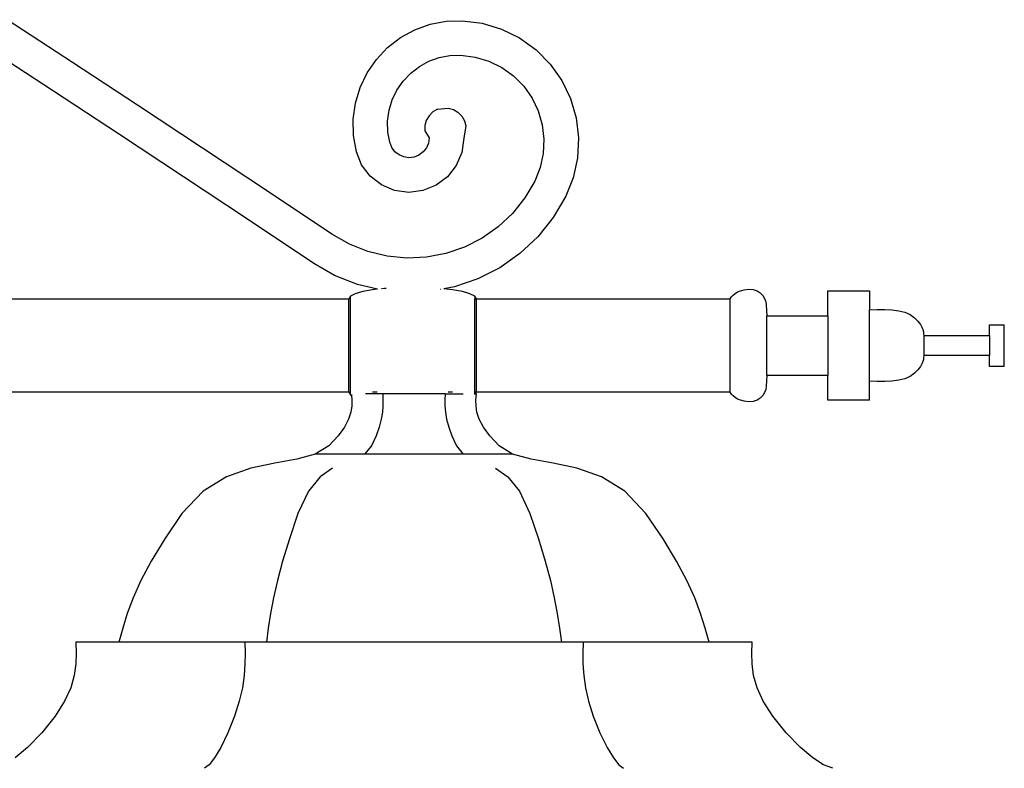
# Model space of a CAD drawing. Units: millimetres. Extents: x 3879 to 7047, y 1273 to 6573.
# Drawn here: x 5352 to 5695, y 6011 to 6272 of the extents above; entities that cross this region are included whole.
import ezdxf

# ---------------------------------------------------------------- set-up
doc = ezdxf.new("R2010")
doc.units = ezdxf.units.MM

msp = doc.modelspace()

# ---------------------------------------------------------------- linework, layer by layer
for p, q in [((5370.74, 6257.57), (5347.99, 6272.45)), ((5485.07, 6266.2), (5490.05, 6268.92)), ((5490.05, 6268.92), (5495.39, 6270.84)), ((5495.39, 6270.84), (5500.96, 6271.91)), ((5500.96, 6271.91), (5506.65, 6272.1)), ((5506.65, 6272.1), (5513.6, 6271.21)), ((5513.6, 6271.21), (5520.32, 6269.18)), ((5520.32, 6269.18), (5526.61, 6266.07)), ((5480.58, 6262.74), (5485.07, 6266.2)), ((5526.61, 6266.07), (5532.31, 6261.97)), ((5364.16, 6247.54), (5341.43, 6262.4)), ((5476.67, 6258.62), (5480.58, 6262.74)), ((5532.31, 6261.97), (5537.25, 6256.98)), ((5473.45, 6253.94), (5476.67, 6258.62)), ((5494.99, 6257.94), (5498.57, 6259.23)), ((5498.57, 6259.23), (5502.3, 6259.95)), ((5502.3, 6259.95), (5506.09, 6260.07)), ((5506.09, 6260.07), (5511.09, 6259.43)), ((5511.09, 6259.43), (5515.9, 6257.98)), ((5393.45, 6242.64), (5370.74, 6257.57)), ((5488.64, 6253.8), (5491.65, 6256.12)), ((5491.65, 6256.12), (5494.99, 6257.94)), ((5515.9, 6257.98), (5520.41, 6255.76)), ((5520.41, 6255.76), (5524.48, 6252.82)), ((5537.25, 6256.98), (5541.3, 6251.24)), ((5471, 6248.83), (5473.45, 6253.94)), ((5486.02, 6251.04), (5488.64, 6253.8)), ((5524.48, 6252.82), (5528.02, 6249.25)), ((5469.36, 6243.39), (5471, 6248.83)), ((5483.86, 6247.91), (5486.02, 6251.04)), ((5528.02, 6249.25), (5530.92, 6245.14)), ((5541.3, 6251.24), (5544.34, 6244.92)), ((5386.84, 6232.62), (5364.16, 6247.54)), ((5482.22, 6244.48), (5483.86, 6247.91)), ((5530.92, 6245.14), (5533.1, 6240.61)), ((5544.34, 6244.92), (5546.3, 6238.18)), ((5416.12, 6227.65), (5393.45, 6242.64)), ((5468.59, 6237.77), (5469.36, 6243.39)), ((5481.12, 6240.84), (5482.22, 6244.48)), ((5497.99, 6241.2), (5501.69, 6241.65)), ((5501.69, 6241.65), (5503.5, 6241.15)), ((5480.61, 6237.07), (5481.12, 6240.84)), ((5495.02, 6238.96), (5494.06, 6237.34)), ((5496.36, 6240.27), (5495.02, 6238.96)), ((5497.99, 6241.2), (5496.36, 6240.27)), ((5503.5, 6241.15), (5505.12, 6240.2)), ((5505.12, 6240.2), (5506.44, 6238.86)), ((5506.44, 6238.86), (5507.37, 6237.22)), ((5533.1, 6240.61), (5534.5, 6235.79)), ((5546.3, 6238.18), (5547.12, 6231.21)), ((5468.7, 6232.1), (5468.59, 6237.77)), ((5480.68, 6233.27), (5480.61, 6237.07)), ((5493.56, 6235.53), (5493.54, 6233.65)), ((5494.06, 6237.34), (5493.56, 6235.53)), ((5507.84, 6235.4), (5507.15, 6231.1)), ((5507.37, 6237.22), (5507.84, 6235.4)), ((5534.5, 6235.79), (5535.09, 6230.79)), ((5409.49, 6217.64), (5386.84, 6232.62)), ((5469.72, 6226.35), (5468.7, 6232.1)), ((5481.32, 6229.68), (5480.68, 6233.27)), ((5493.54, 6233.65), (5495.05, 6231.21)), ((5495.05, 6231.21), (5494.8, 6229.41)), ((5494.95, 6231.21), (5495.16, 6231.21)), ((5507.15, 6231.1), (5506.46, 6226.18)), ((5547.12, 6231.21), (5546.78, 6224.2)), ((5438.76, 6212.6), (5416.12, 6227.65)), ((5482.06, 6227.85), (5481.32, 6229.68)), ((5483.15, 6226.4), (5482.06, 6227.85)), ((5494.09, 6227.74), (5492.97, 6226.31)), ((5494.8, 6229.41), (5494.09, 6227.74)), ((5535.09, 6230.79), (5534.84, 6225.77)), ((5471.52, 6221.89), (5469.72, 6226.35)), ((5484.58, 6225.28), (5483.15, 6226.4)), ((5486.25, 6224.58), (5484.58, 6225.28)), ((5488.04, 6224.32), (5486.25, 6224.58)), ((5489.84, 6224.54), (5488.04, 6224.32)), ((5491.52, 6225.22), (5489.84, 6224.54)), ((5492.97, 6226.31), (5491.52, 6225.22)), ((5506.46, 6226.18), (5504.52, 6221.6)), ((5534.84, 6225.77), (5533.78, 6220.86)), ((5546.78, 6224.2), (5545.29, 6217.34)), ((5474.51, 6217.92), (5471.52, 6221.89)), ((5504.52, 6221.6), (5501.46, 6217.68)), ((5533.78, 6220.86), (5531.9, 6216.16)), ((5432.11, 6202.61), (5409.49, 6217.64)), ((5478.43, 6214.86), (5474.51, 6217.92)), ((5501.46, 6217.68), (5497.48, 6214.69)), ((5545.29, 6217.34), (5542.7, 6210.85)), ((5483.01, 6212.91), (5478.43, 6214.86)), ((5497.48, 6214.69), (5492.87, 6212.83)), ((5531.9, 6216.16), (5528.42, 6210.28)), ((5461.19, 6197.62), (5438.76, 6212.6)), ((5487.94, 6212.22), (5483.01, 6212.91)), ((5492.87, 6212.83), (5487.94, 6212.22)), ((5542.7, 6210.85), (5538.32, 6203.44)), ((5528.42, 6210.28), (5524.12, 6204.91)), ((5524.12, 6204.91), (5519.11, 6200.21)), ((5454.87, 6187.41), (5432.11, 6202.61)), ((5519.11, 6200.21), (5513.49, 6196.26)), ((5538.32, 6203.44), (5532.96, 6196.75)), ((5467.34, 6194.11), (5461.19, 6197.62)), ((5532.96, 6196.75), (5526.71, 6190.88)), ((5473.73, 6191.57), (5467.34, 6194.11)), ((5513.49, 6196.26), (5507.37, 6193.14)), ((5480.41, 6189.96), (5473.73, 6191.57)), ((5487.25, 6189.31), (5480.41, 6189.96)), ((5500.87, 6190.92), (5494.11, 6189.63)), ((5507.37, 6193.14), (5500.87, 6190.92)), ((5526.71, 6190.88), (5519.69, 6185.95)), ((5462.12, 6183.27), (5454.87, 6187.41)), ((5494.11, 6189.63), (5487.25, 6189.31)), ((5470.09, 6180.1), (5462.12, 6183.27)), ((5519.69, 6185.95), (5512.06, 6182.06)), ((5477.06, 6178.43), (5470.09, 6180.1)), ((5512.06, 6182.06), (5503.94, 6179.29)), ((5469.3, 6176.87), (5467.62, 6176.03)), ((5471.93, 6177.61), (5469.3, 6176.87)), ((5475.38, 6178.23), (5471.93, 6177.61)), ((5477.06, 6178.43), (5475.38, 6178.23)), ((5479.51, 6178.71), (5478.51, 6178.59)), ((5480.1, 6178.74), (5479.51, 6178.71)), ((5499.07, 6178.36), (5498.94, 6178.33)), ((5503.94, 6179.29), (5500.21, 6178.58)), ((5503.21, 6178.23), (5500.21, 6178.58)), ((5506.65, 6177.61), (5503.21, 6178.23)), ((5509.28, 6176.87), (5506.65, 6177.61)), ((5510.96, 6176.03), (5509.28, 6176.87)), ((5600.44, 6175.76), (5601.02, 6176.39)), ((5601.02, 6176.39), (5601.7, 6176.98)), ((5601.7, 6176.98), (5602.52, 6177.49)), ((5602.52, 6177.49), (5603.55, 6177.92)), ((5603.55, 6177.92), (5604.82, 6178.24)), ((5604.82, 6178.24), (5606.38, 6178.42)), ((5606.38, 6178.42), (5607.99, 6178.32)), ((5607.99, 6178.32), (5609.34, 6177.88)), ((5609.34, 6177.88), (5610.44, 6177.17)), ((5610.44, 6177.17), (5611.31, 6176.26)), ((5611.31, 6176.26), (5611.94, 6175.21)), ((5633.96, 6177.86), (5648.49, 6177.86)), ((5633.96, 6169.23), (5633.96, 6177.86)), ((5648.49, 6177.86), (5648.49, 6171.28)), ((5321.16, 6175.11), (5467.03, 6175.11)), ((5467.62, 6176.03), (5467.03, 6175.11)), ((5467.03, 6175.11), (5467.14, 6174.95)), ((5467.03, 6175.11), (5467.24, 6175.11)), ((5467.03, 6142.54), (5467.03, 6175.11)), ((5467.62, 6141.62), (5467.62, 6176.03)), ((5511.55, 6175.11), (5510.96, 6176.03)), ((5510.96, 6176.03), (5510.96, 6175.11)), ((5510.96, 6175.11), (5511.55, 6175.11)), ((5510.96, 6142.54), (5510.96, 6175.11)), ((5511.34, 6174.8), (5511.55, 6175.11)), ((5511.55, 6175.11), (5599.91, 6175.11)), ((5511.55, 6142.54), (5511.55, 6175.11)), ((5599.91, 6175.11), (5600.44, 6175.76)), ((5599.91, 6142.54), (5599.91, 6175.11)), ((5611.94, 6175.21), (5612.34, 6174.11)), ((5612.34, 6174.11), (5612.51, 6173.03)), ((5612.51, 6173.03), (5612.79, 6169.23)), ((5648.49, 6171.28), (5651.18, 6171.34)), ((5648.49, 6146.37), (5648.49, 6171.28)), ((5651.18, 6171.34), (5653.82, 6171.35)), ((5653.82, 6171.35), (5656.35, 6171.24)), ((5656.35, 6171.24), (5658.71, 6170.96)), ((5658.71, 6170.96), (5660.85, 6170.45)), ((5660.85, 6170.45), (5662.71, 6169.65)), ((5662.71, 6169.65), (5664.24, 6168.51)), ((5612.79, 6169.23), (5633.96, 6169.23)), ((5612.79, 6148.41), (5612.79, 6169.23)), ((5633.96, 6169.23), (5633.96, 6148.41)), ((5664.24, 6168.51), (5665.41, 6167.26)), ((5665.41, 6167.26), (5666.25, 6166.18)), ((5666.25, 6166.18), (5666.81, 6165.23)), ((5690.38, 6166.09), (5695.5, 6166.09)), ((5690.38, 6162.27), (5690.38, 6166.09)), ((5695.5, 6151.56), (5695.5, 6166.09)), ((5666.81, 6165.23), (5667.15, 6164.4)), ((5667.15, 6164.4), (5667.32, 6163.64)), ((5667.32, 6163.64), (5667.39, 6162.94)), ((5667.39, 6162.94), (5667.4, 6162.27)), ((5667.4, 6162.27), (5690.38, 6162.27)), ((5667.4, 6162.27), (5667.4, 6155.37)), ((5690.38, 6162.27), (5690.38, 6155.37)), ((5666.81, 6152.41), (5666.25, 6151.47)), ((5667.15, 6153.25), (5666.81, 6152.41)), ((5667.32, 6154), (5667.15, 6153.25)), ((5667.39, 6154.7), (5667.32, 6154)), ((5667.4, 6155.37), (5667.39, 6154.7)), ((5690.38, 6155.37), (5667.4, 6155.37)), ((5690.38, 6151.56), (5690.38, 6155.37)), ((5664.24, 6149.14), (5662.71, 6148)), ((5665.41, 6150.39), (5664.24, 6149.14)), ((5666.25, 6151.47), (5665.41, 6150.39)), ((5695.5, 6151.56), (5690.38, 6151.56)), ((5612.79, 6148.41), (5612.51, 6144.62)), ((5633.96, 6148.41), (5612.79, 6148.41)), ((5633.96, 6139.79), (5633.96, 6148.41)), ((5651.18, 6146.31), (5648.49, 6146.37)), ((5648.49, 6139.79), (5648.49, 6146.37)), ((5653.82, 6146.3), (5651.18, 6146.31)), ((5656.35, 6146.41), (5653.82, 6146.3)), ((5658.71, 6146.69), (5656.35, 6146.41)), ((5660.85, 6147.2), (5658.71, 6146.69)), ((5662.71, 6148), (5660.85, 6147.2)), ((5467.03, 6142.54), (4996.51, 6142.54)), ((5467.03, 6142.54), (5467.62, 6141.62)), ((5478.89, 6141.95), (5472.91, 6141.95)), ((5476.93, 6142.54), (5475.38, 6142.54)), ((5500.65, 6141.95), (5478.89, 6141.95)), ((5478.89, 6141.95), (5478.96, 6139.92)), ((5500.65, 6141.95), (5500.58, 6139.92)), ((5500.65, 6141.95), (5506.96, 6141.95)), ((5503.21, 6142.54), (5501.65, 6142.54)), ((5511.55, 6142.54), (5510.96, 6142.54)), ((5510.96, 6141.95), (5510.96, 6142.54)), ((5510.96, 6141.71), (5510.96, 6141.95)), ((5511.17, 6141.95), (5510.96, 6141.95)), ((5511.17, 6141.95), (5511.55, 6142.54)), ((5511.53, 6141.95), (5511.17, 6141.95)), ((5511.39, 6139.92), (5511.53, 6141.95)), ((5599.91, 6142.54), (5511.55, 6142.54)), ((5600.44, 6141.88), (5599.91, 6142.54)), ((5601.02, 6141.25), (5600.44, 6141.88)), ((5611.94, 6142.43), (5611.31, 6141.39)), ((5612.34, 6143.53), (5611.94, 6142.43)), ((5612.51, 6144.62), (5612.34, 6143.53)), ((5467.62, 6141.62), (5468.05, 6141.4)), ((5468.02, 6141.75), (5468.05, 6141.4)), ((5468.05, 6141.4), (5468.15, 6139.92)), ((5468.15, 6139.92), (5468.14, 6137.81)), ((5478.96, 6139.92), (5478.95, 6137.81)), ((5500.58, 6139.92), (5500.59, 6137.81)), ((5511.41, 6137.81), (5511.39, 6139.92)), ((5601.7, 6140.67), (5601.02, 6141.25)), ((5602.52, 6140.15), (5601.7, 6140.67)), ((5603.55, 6139.72), (5602.52, 6140.15)), ((5604.82, 6139.41), (5603.55, 6139.72)), ((5606.38, 6139.23), (5604.82, 6139.41)), ((5607.99, 6139.32), (5606.38, 6139.23)), ((5609.34, 6139.76), (5607.99, 6139.32)), ((5610.44, 6140.48), (5609.34, 6139.76)), ((5611.31, 6141.39), (5610.44, 6140.48)), ((5648.49, 6139.79), (5633.96, 6139.79)), ((5467.8, 6135.57), (5467, 6133.12)), ((5468.14, 6137.81), (5467.8, 6135.57)), ((5478.79, 6135.57), (5478.38, 6133.12)), ((5478.95, 6137.81), (5478.79, 6135.57)), ((5500.59, 6137.81), (5500.76, 6135.57)), ((5500.76, 6135.57), (5501.16, 6133.12)), ((5511.74, 6135.57), (5511.41, 6137.81)), ((5512.55, 6133.12), (5511.74, 6135.57)), ((5467, 6133.12), (5465.55, 6130.39)), ((5478.38, 6133.12), (5477.66, 6130.39)), ((5501.16, 6133.12), (5501.88, 6130.39)), ((5513.99, 6130.39), (5512.55, 6133.12)), ((5465.55, 6130.39), (5463.32, 6127.32)), ((5477.66, 6130.39), (5476.55, 6127.32)), ((5501.88, 6130.39), (5503, 6127.32)), ((5516.23, 6127.32), (5513.99, 6130.39)), ((5463.32, 6127.32), (5460.13, 6123.84)), ((5476.55, 6127.32), (5474.95, 6123.84)), ((5503, 6127.32), (5504.59, 6123.84)), ((5519.41, 6123.84), (5516.23, 6127.32)), ((5460.13, 6123.84), (5455.4, 6120.96)), ((5474.95, 6123.84), (5472.59, 6120.96)), ((5504.59, 6123.84), (5506.96, 6120.96)), ((5524.15, 6120.96), (5519.41, 6123.84)), ((5441.31, 6117.84), (5432.98, 6116.04)), ((5448.95, 6119.22), (5441.31, 6117.84)), ((5455.4, 6120.96), (5448.95, 6119.22)), ((5472.59, 6120.96), (5455.4, 6120.96)), ((5506.96, 6120.96), (5472.59, 6120.96)), ((5524.15, 6120.96), (5506.96, 6120.96)), ((5530.59, 6119.22), (5524.15, 6120.96)), ((5538.24, 6117.84), (5530.59, 6119.22)), ((5546.57, 6116.04), (5538.24, 6117.84)), ((5432.98, 6116.04), (5424.46, 6113.02)), ((5461.37, 6116.04), (5457.12, 6113.02)), ((5518.17, 6116.04), (5522.43, 6113.02)), ((5555.08, 6113.02), (5546.57, 6116.04)), ((5424.46, 6113.02), (5416.28, 6108.01)), ((5457.12, 6113.02), (5453.03, 6108.01)), ((5522.43, 6113.02), (5526.52, 6108.01)), ((5563.26, 6108.01), (5555.08, 6113.02)), ((5416.28, 6108.01), (5408.94, 6100.21)), ((5453.03, 6108.01), (5449.36, 6100.21)), ((5526.52, 6108.01), (5530.19, 6100.21)), ((5570.6, 6100.21), (5563.26, 6108.01)), ((5408.94, 6100.21), (5402.93, 6091.38)), ((5449.36, 6100.21), (5446.35, 6091.38)), ((5530.19, 6100.21), (5533.2, 6091.38)), ((5576.62, 6091.38), (5570.6, 6100.21)), ((5402.93, 6091.38), (5398.23, 6083.66)), ((5446.35, 6091.38), (5444, 6083.66)), ((5533.2, 6091.38), (5535.54, 6083.66)), ((5581.31, 6083.66), (5576.62, 6091.38)), ((5398.23, 6083.66), (5394.64, 6076.88)), ((5444, 6083.66), (5442.21, 6076.88)), ((5535.54, 6083.66), (5537.34, 6076.88)), ((5584.91, 6076.88), (5581.31, 6083.66)), ((5394.64, 6076.88), (5391.93, 6070.84)), ((5442.21, 6076.88), (5440.85, 6070.84)), ((5537.34, 6076.88), (5538.69, 6070.84)), ((5587.61, 6070.84), (5584.91, 6076.88)), ((5391.93, 6070.84), (5389.88, 6065.35)), ((5440.85, 6070.84), (5439.83, 6065.35)), ((5538.69, 6070.84), (5539.72, 6065.35)), ((5589.66, 6065.35), (5587.61, 6070.84)), ((5389.88, 6065.35), (5388.28, 6060.24)), ((5439.83, 6065.35), (5439.02, 6060.24)), ((5539.72, 6065.35), (5540.52, 6060.24)), ((5591.27, 6060.24), (5589.66, 6065.35)), ((5388.28, 6060.24), (5386.89, 6055.32)), ((5439.02, 6060.24), (5438.33, 6055.32)), ((5540.52, 6060.24), (5541.21, 6055.32)), ((5592.66, 6055.32), (5591.27, 6060.24)), ((5371.92, 6055.32), (5372.05, 6051.59)), ((5386.89, 6055.32), (5371.92, 6055.32)), ((5430.85, 6055.32), (5386.89, 6055.32)), ((5430.85, 6055.32), (5430.91, 6051.59)), ((5438.33, 6055.32), (5430.85, 6055.32)), ((5541.21, 6055.32), (5438.33, 6055.32)), ((5548.7, 6055.32), (5541.21, 6055.32)), ((5548.7, 6055.32), (5548.63, 6051.59)), ((5592.66, 6055.32), (5548.7, 6055.32)), ((5607.62, 6055.32), (5592.66, 6055.32)), ((5607.49, 6051.59), (5607.62, 6055.32)), ((5372.05, 6051.59), (5371.96, 6047.76)), ((5430.91, 6051.59), (5430.87, 6047.76)), ((5548.63, 6051.59), (5548.68, 6047.76)), ((5607.59, 6047.76), (5607.49, 6051.59)), ((5371.96, 6047.76), (5371.41, 6043.74)), ((5430.87, 6047.76), (5430.59, 6043.74)), ((5548.68, 6047.76), (5548.96, 6043.74)), ((5608.14, 6043.74), (5607.59, 6047.76)), ((5371.41, 6043.74), (5370.17, 6039.44)), ((5430.59, 6043.74), (5429.97, 6039.44)), ((5548.96, 6043.74), (5549.57, 6039.44)), ((5609.37, 6039.44), (5608.14, 6043.74)), ((5370.17, 6039.44), (5368.03, 6034.74)), ((5429.97, 6039.44), (5428.9, 6034.74)), ((5549.57, 6039.44), (5550.64, 6034.74)), ((5611.51, 6034.74), (5609.37, 6039.44)), ((5368.03, 6034.74), (5364.75, 6029.57)), ((5428.9, 6034.74), (5427.26, 6029.57)), ((5550.64, 6034.74), (5552.28, 6029.57)), ((5614.79, 6029.57), (5611.51, 6034.74)), ((5364.75, 6029.57), (5360.11, 6023.81)), ((5427.26, 6029.57), (5424.94, 6023.81)), ((5552.28, 6029.57), (5554.6, 6023.81)), ((5619.44, 6023.81), (5614.79, 6029.57)), ((5360.11, 6023.81), (5355.1, 6018.61)), ((5424.94, 6023.81), (5422.44, 6018.61)), ((5554.6, 6023.81), (5557.11, 6018.61)), ((5624.45, 6018.61), (5619.44, 6023.81)), ((5355.1, 6018.61), (5350.79, 6014.98)), ((5422.44, 6018.61), (5420.28, 6014.98)), ((5557.11, 6018.61), (5559.26, 6014.98)), ((5628.75, 6014.98), (5624.45, 6018.61)), ((5420.28, 6014.98), (5418.42, 6012.65)), ((5559.26, 6014.98), (5561.12, 6012.65)), ((5632.48, 6012.65), (5628.75, 6014.98)), ((5418.42, 6012.65), (5416.79, 6011.38)), ((5561.12, 6012.65), (5562.75, 6011.38)), ((5635.73, 6011.38), (5632.48, 6012.65))]:
    msp.add_line(p, q)

doc.saveas('drawing.dxf')
